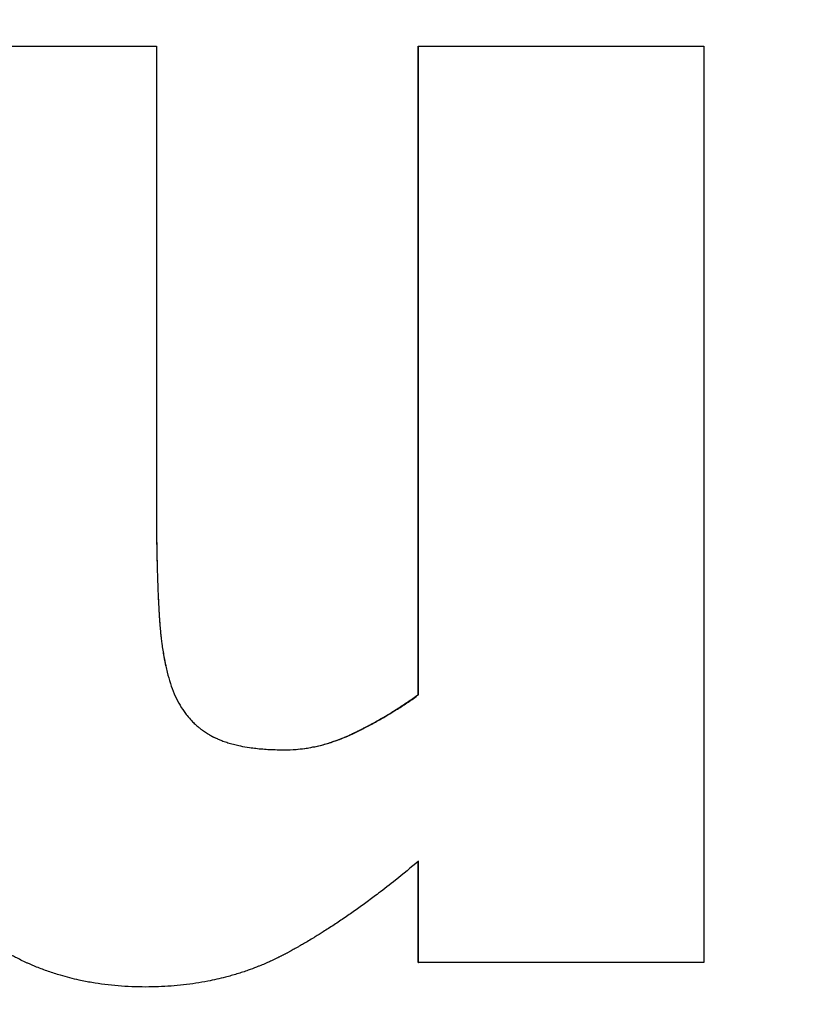
# Model space of a CAD drawing. Units: inches. Extents: x 24 to 248, y 15 to 173.
# Drawn here: x 103 to 104, y 73 to 73 of the extents above; entities that cross this region are included whole.
import ezdxf

# ---------------------------------------------------------------- set-up
doc = ezdxf.new("R2010")
doc.units = ezdxf.units.IN
doc.header["$LTSCALE"] = 16
doc.header["$MEASUREMENT"] = 0
for name, color, linetype, lineweight in [('Dimensions(ANSI)', 7, 'Continuous', 18), ('Visible Edges(ANSI)', 7, 'Continuous', 25), ('Visible Tangent Edges(ANSI)', 7, 'Continuous', 25)]:
    doc.layers.add(name, color=color, linetype=linetype, lineweight=lineweight)
doc.styles.add('MESTEK', font='arial.ttf')
doc.dimstyles.new('MESTEK FRACTIONS', dxfattribs={"dimscale": 16, "dimtxt": 0.08, "dimasz": 0.098425, "dimexe": 0.063, "dimexo": 0.0625, "dimgap": 0.031496, "dimtad": 0, "dimtih": 1, "dimtoh": 1, "dimdec": 5, "dimrnd": 1e-08, "dimzin": 1, "dimdsep": 46, "dimlunit": 5, "dimtxsty": 'MESTEK', "dimcen": 0.09, "dimdle": 0.393701, "dimclrd": 7, "dimclre": 7, "dimclrt": 7, "dimadec": 0, "dimazin": 0, "dimtfac": 1, "dimtofl": 0, "dimtmove": 0, "dimatfit": 3, "dimfxl": 0, "dimfrac": 2, "dimtolj": 1, "dimtzin": 0, "dimlwd": 15, "dimlwe": 15, "dimarcsym": 0})

# ---------------------------------------------------------------- blocks, each defined once
blk = doc.blocks.new('*D31')
at = {"layer": 'Defpoints', "color": 0, "linetype": 'Continuous'}
for p in [(106.831729, 74.064986), (108.576884, 71.946264)]:
    blk.add_point(p, dxfattribs=at)
at = {"layer": 'Dimensions(ANSI)', "color": 7, "linetype": 'Continuous', "lineweight": 15}
for p, q in [((98.329917, 82.092944), (100.219236, 82.092944)), ((100.219236, 82.092944), (105.830504, 75.280532)), ((107.704307, 71.565625), (107.704307, 74.445625)), ((106.264307, 73.005625), (109.144307, 73.005625))]:
    blk.add_line(p, q, dxfattribs=at)
at = {"layer": 'Dimensions(ANSI)', "color": 7, "linetype": 'Continuous'}
blk.add_solid([(106.033095, 75.447403), (105.627913, 75.113661), (106.831729, 74.064986)], dxfattribs=at)
at = {"layer": 'Dimensions(ANSI)', "color": 7, "linetype": 'Continuous', "lineweight": 18, "insert": (90.968463, 82.092944), "char_height": 1.27999997, "attachment_point": 5, "style": 'MESTEK'}
blk.add_mtext('\\A1; 2" NG & 1 ½" LP\\PNPT GAS TRAIN', dxfattribs=at)

msp = doc.modelspace()

# ---------------------------------------------------------------- linework, layer by layer
at = {"layer": 'Visible Edges(ANSI)', "color": 7}
for p, q in [((103.4610972, 73.2159413), (103.4610954, 73.2159413)), ((103.4610972, 73.2159413), (103.4610972, 73.1707225)), ((103.486954, 73.2159413), (103.4870039, 73.2159413)), ((103.486954, 73.151857), (103.486954, 73.2159413)), ((103.486954, 73.151857), (103.4870039, 73.151857)), ((103.486954, 73.1254065), (103.486954, 73.1353806)), ((103.486954, 73.1254065), (103.4870039, 73.1254065))]:
    msp.add_line(p, q, dxfattribs=at)
for points, knots in [([(103.43266, 73.2159413), (103.4342379, 73.2159413), (103.4358163, 73.2159413), (103.4373951, 73.2159413), (103.4377898, 73.2159413), (103.4381845, 73.2159413), (103.4385792, 73.2159413), (103.4393687, 73.2159413), (103.4401583, 73.2159413), (103.4409479, 73.2159413), (103.4413427, 73.2159413), (103.4417376, 73.2159413), (103.4421324, 73.2159413), (103.4429222, 73.2159413), (103.443712, 73.2159413), (103.4445018, 73.2159413), (103.4448967, 73.2159413), (103.4452917, 73.2159413), (103.4456866, 73.2159413), (103.4464766, 73.2159413), (103.4472665, 73.2159413), (103.4480566, 73.2159413), (103.4484516, 73.2159413), (103.4488466, 73.2159413), (103.4492417, 73.2159413), (103.4500318, 73.2159413), (103.4508219, 73.2159413), (103.4516121, 73.2159413), (103.4520071, 73.2159413), (103.4524022, 73.2159413), (103.4527973, 73.2159413), (103.4555631, 73.2159413), (103.4583292, 73.2159413), (103.4610954, 73.2159413)], [0, 0, 0, 0, 0.012020746, 0.012020746, 0.012020746, 0.015025932, 0.015025932, 0.015025932, 0.021036305, 0.021036305, 0.021036305, 0.024041491, 0.024041491, 0.024041491, 0.030051864, 0.030051864, 0.030051864, 0.033057051, 0.033057051, 0.033057051, 0.039067423, 0.039067423, 0.039067423, 0.04207261, 0.04207261, 0.04207261, 0.048082983, 0.048082983, 0.048082983, 0.051088169, 0.051088169, 0.051088169, 0.072124474, 0.072124474, 0.072124474, 0.072124474]), ([(103.4870039, 73.2159413), (103.4877878, 73.2159413), (103.4885717, 73.2159413), (103.4893554, 73.2159413), (103.4901392, 73.2159413), (103.4909228, 73.2159413), (103.4917064, 73.2159413), (103.4932735, 73.2159413), (103.4948401, 73.2159413), (103.4964063, 73.2159413), (103.4971894, 73.2159413), (103.4979723, 73.2159413), (103.4987551, 73.2159413), (103.4991465, 73.2159413), (103.4995379, 73.2159413), (103.4999292, 73.2159413), (103.5007119, 73.2159413), (103.5014945, 73.2159413), (103.5022768, 73.2159413), (103.502668, 73.2159413), (103.5030592, 73.2159413), (103.5034503, 73.2159413), (103.5042325, 73.2159413), (103.5050146, 73.2159413), (103.5057966, 73.2159413), (103.5089243, 73.2159413), (103.5120494, 73.2159413), (103.5151714, 73.2159413)], [0, 0, 0, 0, 0.005969206, 0.005969206, 0.005969206, 0.011938412, 0.011938412, 0.011938412, 0.023876824, 0.023876824, 0.023876824, 0.02984603, 0.02984603, 0.02984603, 0.032830632, 0.032830632, 0.032830632, 0.038799838, 0.038799838, 0.038799838, 0.041784441, 0.041784441, 0.041784441, 0.047753647, 0.047753647, 0.047753647, 0.071630471, 0.071630471, 0.071630471, 0.071630471]), ([(103.4610954, 73.1707225), (103.4610954, 73.1699878), (103.4610981, 73.1692715), (103.4611035, 73.1685737), (103.4611089, 73.1678759), (103.461117, 73.1671965), (103.4611279, 73.1665356), (103.4611333, 73.1662051), (103.4611394, 73.1658793), (103.4611461, 73.1655581), (103.4611563, 73.1650762), (103.461168, 73.1646048), (103.4611812, 73.1641437), (103.4611856, 73.16399), (103.4611901, 73.1638375), (103.4611949, 73.1636861), (103.4612043, 73.1633834), (103.4612145, 73.1630852), (103.4612253, 73.1627917), (103.4612307, 73.1626449), (103.4612363, 73.1624993), (103.4612421, 73.1623548), (103.4612507, 73.1621381), (103.4612597, 73.161924), (103.4612691, 73.1617125), (103.4612722, 73.161642), (103.4612754, 73.1615718), (103.4612786, 73.1615019), (103.461285, 73.1613621), (103.4612916, 73.1612234), (103.4612984, 73.1610858), (103.4613018, 73.1610171), (103.4613052, 73.1609486), (103.4613087, 73.1608804), (103.4613139, 73.1607781), (103.4613192, 73.1606765), (103.4613246, 73.1605755), (103.4613264, 73.1605418), (103.4613282, 73.1605082), (103.46133, 73.1604747), (103.4613336, 73.1604077), (103.4613373, 73.1603409), (103.461341, 73.1602745), (103.4613429, 73.1602412), (103.4613448, 73.1602081), (103.4613466, 73.160175), (103.4613504, 73.1601088), (103.4613542, 73.1600429), (103.4613581, 73.1599773), (103.46136, 73.1599445), (103.4613619, 73.1599118), (103.4613639, 73.1598791), (103.4613668, 73.1598302), (103.4613697, 73.1597813), (103.4613727, 73.1597327), (103.4613756, 73.159684), (103.4613786, 73.1596355), (103.4613817, 73.1595872), (103.4613827, 73.1595711), (103.4613837, 73.159555), (103.4613847, 73.1595389), (103.4613867, 73.1595068), (103.4613887, 73.1594747), (103.4613908, 73.1594427), (103.4613918, 73.1594267), (103.4613928, 73.1594107), (103.4613939, 73.1593947), (103.461396, 73.1593628), (103.4613981, 73.1593309), (103.4614003, 73.159299), (103.4614013, 73.1592831), (103.4614024, 73.1592672), (103.4614035, 73.1592513), (103.4614057, 73.1592196), (103.4614079, 73.1591878), (103.4614102, 73.1591562), (103.4614113, 73.1591404), (103.4614124, 73.1591246), (103.4614136, 73.1591088), (103.4614159, 73.1590772), (103.4614182, 73.1590457), (103.4614205, 73.1590142), (103.4614217, 73.1589985), (103.4614229, 73.1589828), (103.4614241, 73.1589671), (103.4614276, 73.15892), (103.4614313, 73.158873), (103.461435, 73.1588262), (103.4614375, 73.158795), (103.46144, 73.1587638), (103.4614425, 73.1587327), (103.4614476, 73.1586705), (103.4614528, 73.1586086), (103.4614581, 73.1585469), (103.4614608, 73.1585161), (103.4614635, 73.1584853), (103.4614662, 73.1584545), (103.4614744, 73.1583624), (103.4614829, 73.1582708), (103.4614916, 73.1581797), (103.4614975, 73.158119), (103.4615034, 73.1580585), (103.4615095, 73.1579983), (103.4615217, 73.1578779), (103.4615344, 73.1577584), (103.4615476, 73.15764), (103.4615542, 73.1575807), (103.4615609, 73.1575218), (103.4615677, 73.157463), (103.4615883, 73.1572868), (103.46161, 73.1571128), (103.4616328, 73.156941), (103.4616481, 73.1568265), (103.4616638, 73.156713), (103.46168, 73.1566004), (103.4617125, 73.1563753), (103.461747, 73.1561542), (103.4617836, 73.1559369), (103.4618018, 73.1558283), (103.4618206, 73.1557207), (103.4618399, 73.155614), (103.4618977, 73.1552941), (103.4619602, 73.1549831), (103.4620272, 73.1546809), (103.4620718, 73.1544794), (103.4621185, 73.1542819), (103.4621672, 73.1540883), (103.4622647, 73.1537011), (103.4623702, 73.1533297), (103.4624839, 73.152974), (103.4625976, 73.1526183), (103.4627194, 73.1522784), (103.4628493, 73.1519543)], [0, 0, 0, 0, 0.1666667, 0.1666667, 0.1666667, 0.3333333, 0.3333333, 0.3333333, 0.4166667, 0.4166667, 0.4166667, 0.5416667, 0.5416667, 0.5416667, 0.5833333, 0.5833333, 0.5833333, 0.6666667, 0.6666667, 0.6666667, 0.7083333, 0.7083333, 0.7083333, 0.7708333, 0.7708333, 0.7708333, 0.7916667, 0.7916667, 0.7916667, 0.8333333, 0.8333333, 0.8333333, 0.8541667, 0.8541667, 0.8541667, 0.8854167, 0.8854167, 0.8854167, 0.8958333, 0.8958333, 0.8958333, 0.9166667, 0.9166667, 0.9166667, 0.9270833, 0.9270833, 0.9270833, 0.9479167, 0.9479167, 0.9479167, 0.9583333, 0.9583333, 0.9583333, 0.9739583, 0.9739583, 0.9739583, 0.9895833, 0.9895833, 0.9895833, 0.9947917, 0.9947917, 0.9947917, 1.0052083, 1.0052083, 1.0052083, 1.0104167, 1.0104167, 1.0104167, 1.0208333, 1.0208333, 1.0208333, 1.0260417, 1.0260417, 1.0260417, 1.0364583, 1.0364583, 1.0364583, 1.0416667, 1.0416667, 1.0416667, 1.0520833, 1.0520833, 1.0520833, 1.0572917, 1.0572917, 1.0572917, 1.0729167, 1.0729167, 1.0729167, 1.0833333, 1.0833333, 1.0833333, 1.1041667, 1.1041667, 1.1041667, 1.1145833, 1.1145833, 1.1145833, 1.1458333, 1.1458333, 1.1458333, 1.1666667, 1.1666667, 1.1666667, 1.2083333, 1.2083333, 1.2083333, 1.2291667, 1.2291667, 1.2291667, 1.2916667, 1.2916667, 1.2916667, 1.3333333, 1.3333333, 1.3333333, 1.4166667, 1.4166667, 1.4166667, 1.4583333, 1.4583333, 1.4583333, 1.5833333, 1.5833333, 1.5833333, 1.6666667, 1.6666667, 1.6666667, 1.8333333, 1.8333333, 1.8333333, 2, 2, 2, 2]), ([(103.4610972, 73.1707225), (103.4610972, 73.1699878), (103.4610999, 73.1692715), (103.4611053, 73.1685737), (103.4611107, 73.1678759), (103.4611188, 73.1671965), (103.4611296, 73.1665356), (103.4611431, 73.1657095), (103.4611609, 73.1649122), (103.4611828, 73.1641437), (103.4611872, 73.16399), (103.4611918, 73.1638375), (103.4611965, 73.1636861), (103.461206, 73.1633834), (103.4612161, 73.1630852), (103.4612269, 73.1627917), (103.4612323, 73.1626449), (103.4612379, 73.1624993), (103.4612436, 73.1623548), (103.4612522, 73.1621381), (103.4612612, 73.161924), (103.4612706, 73.1617125), (103.4612799, 73.161501), (103.4612897, 73.1612921), (103.4612998, 73.1610858), (103.4613083, 73.1609139), (103.461317, 73.1607438), (103.4613259, 73.1605755), (103.4613277, 73.1605418), (103.4613295, 73.1605082), (103.4613313, 73.1604747), (103.4613404, 73.1603071), (103.4613498, 73.1601413), (103.4613594, 73.1599773), (103.4613613, 73.1599445), (103.4613632, 73.1599118), (103.4613652, 73.1598791), (103.461371, 73.1597812), (103.4613769, 73.1596839), (103.4613829, 73.1595872), (103.4613859, 73.1595389), (103.4613889, 73.1594907), (103.461392, 73.1594427), (103.4613951, 73.1593947), (103.4613983, 73.1593468), (103.4614015, 73.159299), (103.4614047, 73.1592513), (103.461408, 73.1592037), (103.4614114, 73.1591562), (103.4614148, 73.1591087), (103.4614182, 73.1590614), (103.4614217, 73.1590142), (103.4614264, 73.1589513), (103.4614312, 73.1588886), (103.4614362, 73.1588262), (103.4614386, 73.158795), (103.4614411, 73.1587638), (103.4614437, 73.1587327), (103.4614487, 73.1586705), (103.4614539, 73.1586086), (103.4614592, 73.1585469), (103.4614619, 73.1585161), (103.4614646, 73.1584853), (103.4614673, 73.1584545), (103.4614755, 73.1583624), (103.4614839, 73.1582708), (103.4614927, 73.1581797), (103.4614985, 73.158119), (103.4615044, 73.1580585), (103.4615105, 73.1579983), (103.4615227, 73.1578779), (103.4615353, 73.1577584), (103.4615485, 73.15764), (103.4615551, 73.1575807), (103.4615618, 73.1575218), (103.4615686, 73.157463), (103.4615891, 73.1572868), (103.4616108, 73.1571128), (103.4616336, 73.156941), (103.4616488, 73.1568265), (103.4616645, 73.156713), (103.4616807, 73.1566004), (103.4617131, 73.1563753), (103.4617476, 73.1561542), (103.461784, 73.1559369), (103.4618023, 73.1558283), (103.461821, 73.1557207), (103.4618402, 73.155614), (103.4618945, 73.1553131), (103.4619529, 73.15502), (103.4620153, 73.1547347)], [0, 0, 0, 0, 0.1666667, 0.1666667, 0.1666667, 0.3333333, 0.3333333, 0.3333333, 0.5416667, 0.5416667, 0.5416667, 0.5833333, 0.5833333, 0.5833333, 0.6666667, 0.6666667, 0.6666667, 0.7083333, 0.7083333, 0.7083333, 0.7708333, 0.7708333, 0.7708333, 0.8333333, 0.8333333, 0.8333333, 0.8854167, 0.8854167, 0.8854167, 0.8958333, 0.8958333, 0.8958333, 0.9479167, 0.9479167, 0.9479167, 0.9583333, 0.9583333, 0.9583333, 0.9895833, 0.9895833, 0.9895833, 1.0052083, 1.0052083, 1.0052083, 1.0208333, 1.0208333, 1.0208333, 1.0364583, 1.0364583, 1.0364583, 1.0520833, 1.0520833, 1.0520833, 1.0729167, 1.0729167, 1.0729167, 1.0833333, 1.0833333, 1.0833333, 1.1041667, 1.1041667, 1.1041667, 1.1145833, 1.1145833, 1.1145833, 1.1458333, 1.1458333, 1.1458333, 1.1666667, 1.1666667, 1.1666667, 1.2083333, 1.2083333, 1.2083333, 1.2291667, 1.2291667, 1.2291667, 1.2916667, 1.2916667, 1.2916667, 1.3333333, 1.3333333, 1.3333333, 1.4166667, 1.4166667, 1.4166667, 1.4583333, 1.4583333, 1.4583333, 1.5759166, 1.5759166, 1.5759166, 1.5759166]), ([(103.4628493, 73.1519543), (103.46299, 73.1516301), (103.4631425, 73.1513208), (103.4633067, 73.1510264), (103.4634709, 73.150732), (103.4636469, 73.1504524), (103.4638345, 73.1501877), (103.4639283, 73.1500553), (103.4640251, 73.1499267), (103.4641248, 73.1498017), (103.4642743, 73.1496143), (103.4644305, 73.1494353), (103.4645932, 73.1492646), (103.4646475, 73.1492077), (103.4647024, 73.1491517), (103.4647581, 73.1490967), (103.4648696, 73.1489866), (103.4649839, 73.1488803), (103.4651012, 73.1487776), (103.4651598, 73.1487263), (103.4652192, 73.1486759), (103.4652793, 73.1486264), (103.4653695, 73.1485522), (103.4654613, 73.1484801), (103.4655548, 73.1484101), (103.4655859, 73.1483868), (103.4656173, 73.1483637), (103.4656488, 73.1483408), (103.4657118, 73.148295), (103.4657756, 73.1482502), (103.4658401, 73.1482063), (103.4658724, 73.1481844), (103.4659048, 73.1481626), (103.4659374, 73.1481412), (103.4660027, 73.1480982), (103.4660686, 73.1480562), (103.4661353, 73.1480151), (103.4661687, 73.1479945), (103.4662022, 73.1479742), (103.4662359, 73.1479541), (103.4662865, 73.1479239), (103.4663375, 73.1478943), (103.4663889, 73.1478652), (103.466406, 73.1478555), (103.4664232, 73.1478459), (103.4664404, 73.1478363), (103.4664663, 73.147822), (103.4664922, 73.1478077), (103.4665183, 73.1477936), (103.4665443, 73.1477795), (103.4665705, 73.1477655), (103.4665967, 73.1477517), (103.4666055, 73.147747), (103.4666142, 73.1477424), (103.466623, 73.1477379), (103.4666406, 73.1477287), (103.4666581, 73.1477196), (103.4666758, 73.1477105), (103.4666846, 73.147706), (103.4666935, 73.1477014), (103.4667024, 73.1476969), (103.4667201, 73.1476879), (103.4667379, 73.1476789), (103.4667558, 73.14767), (103.4667647, 73.1476655), (103.4667737, 73.1476611), (103.4667827, 73.1476567), (103.4668096, 73.1476433), (103.4668367, 73.1476301), (103.466864, 73.147617), (103.4668822, 73.1476083), (103.4669005, 73.1475996), (103.4669188, 73.147591), (103.4669738, 73.147565), (103.4670295, 73.1475395), (103.4670858, 73.1475145), (103.4671233, 73.1474977), (103.4671612, 73.1474812), (103.4671993, 73.1474649), (103.4673138, 73.1474159), (103.4674309, 73.1473686), (103.4675506, 73.147323), (103.4676305, 73.1472926), (103.4677115, 73.147263), (103.4677937, 73.1472341), (103.4679581, 73.1471764), (103.4681273, 73.1471217), (103.4683012, 73.14707), (103.4683881, 73.1470442), (103.4684762, 73.1470191), (103.4685655, 73.1469948), (103.4687442, 73.1469462), (103.4689275, 73.1469006), (103.4691156, 73.1468581), (103.4692097, 73.1468368), (103.4693049, 73.1468163), (103.4694013, 73.1467965), (103.4696905, 73.1467373), (103.4699904, 73.1466848), (103.470301, 73.1466393), (103.470508, 73.1466089), (103.4707198, 73.1465815), (103.4709363, 73.1465572), (103.4713693, 73.1465086), (103.4718212, 73.1464721), (103.4722921, 73.1464478), (103.4727629, 73.1464235), (103.4732527, 73.1464113), (103.4737614, 73.1464113)], [0, 0, 0, 0, 0.1666667, 0.1666667, 0.1666667, 0.3333333, 0.3333333, 0.3333333, 0.4166667, 0.4166667, 0.4166667, 0.5416667, 0.5416667, 0.5416667, 0.5833333, 0.5833333, 0.5833333, 0.6666667, 0.6666667, 0.6666667, 0.7083333, 0.7083333, 0.7083333, 0.7708333, 0.7708333, 0.7708333, 0.7916667, 0.7916667, 0.7916667, 0.8333333, 0.8333333, 0.8333333, 0.8541667, 0.8541667, 0.8541667, 0.8958333, 0.8958333, 0.8958333, 0.9166667, 0.9166667, 0.9166667, 0.9479167, 0.9479167, 0.9479167, 0.9583333, 0.9583333, 0.9583333, 0.9739583, 0.9739583, 0.9739583, 0.9895833, 0.9895833, 0.9895833, 0.9947917, 0.9947917, 0.9947917, 1.0052083, 1.0052083, 1.0052083, 1.0104167, 1.0104167, 1.0104167, 1.0208333, 1.0208333, 1.0208333, 1.0260417, 1.0260417, 1.0260417, 1.0416667, 1.0416667, 1.0416667, 1.0520833, 1.0520833, 1.0520833, 1.0833333, 1.0833333, 1.0833333, 1.1041667, 1.1041667, 1.1041667, 1.1666667, 1.1666667, 1.1666667, 1.2083333, 1.2083333, 1.2083333, 1.2916667, 1.2916667, 1.2916667, 1.3333333, 1.3333333, 1.3333333, 1.4166667, 1.4166667, 1.4166667, 1.4583333, 1.4583333, 1.4583333, 1.5833333, 1.5833333, 1.5833333, 1.6666667, 1.6666667, 1.6666667, 1.8333333, 1.8333333, 1.8333333, 2, 2, 2, 2]), ([(103.4737614, 73.1464113), (103.4741402, 73.1464113), (103.4745186, 73.1464262), (103.4748965, 73.1464559), (103.4751799, 73.1464782), (103.4754631, 73.1465088), (103.475746, 73.1465478), (103.4758403, 73.1465608), (103.4759346, 73.1465748), (103.4760288, 73.1465896), (103.4762173, 73.1466193), (103.4764057, 73.1466528), (103.4765939, 73.1466899), (103.4766881, 73.1467085), (103.4767822, 73.146728), (103.4768762, 73.1467484), (103.4770644, 73.1467893), (103.4772524, 73.1468338), (103.4774403, 73.1468821), (103.4775343, 73.1469063), (103.4776282, 73.1469313), (103.4777221, 73.1469573), (103.4779099, 73.1470093), (103.4780976, 73.147065), (103.4782851, 73.1471245), (103.4783789, 73.1471542), (103.4784727, 73.1471848), (103.4785664, 73.1472164), (103.478707, 73.1472637), (103.4788475, 73.1473132), (103.478988, 73.1473647), (103.4790348, 73.1473819), (103.4790816, 73.1473993), (103.4791284, 73.147417), (103.479222, 73.1474522), (103.4793156, 73.1474885), (103.4794091, 73.1475256), (103.4794559, 73.1475442), (103.4795027, 73.147563), (103.4795494, 73.147582), (103.4796196, 73.1476106), (103.4796897, 73.1476396), (103.4797598, 73.1476692), (103.4797832, 73.1476791), (103.4798065, 73.147689), (103.4798299, 73.147699), (103.4798766, 73.147719), (103.4799233, 73.1477392), (103.4799701, 73.1477596), (103.4799934, 73.1477698), (103.4800168, 73.1477801), (103.4800401, 73.1477904), (103.4800752, 73.1478059), (103.4801102, 73.1478215), (103.4801452, 73.1478373), (103.4801802, 73.147853), (103.4802152, 73.1478689), (103.4802503, 73.1478849), (103.4802619, 73.1478903), (103.4802736, 73.1478956), (103.4802853, 73.147901), (103.4803086, 73.1479117), (103.480332, 73.1479225), (103.4803553, 73.1479334), (103.480367, 73.1479388), (103.4803786, 73.1479443), (103.4803903, 73.1479497), (103.4804136, 73.1479606), (103.480437, 73.1479716), (103.4804603, 73.1479826), (103.480472, 73.1479881), (103.4804836, 73.1479937), (103.4804953, 73.1479992), (103.4805186, 73.1480103), (103.480542, 73.1480214), (103.4805653, 73.1480326), (103.4805769, 73.1480382), (103.4805886, 73.1480438), (103.4806003, 73.1480494), (103.4806236, 73.1480606), (103.4806469, 73.1480718), (103.4806702, 73.148083), (103.4806818, 73.1480886), (103.4806935, 73.1480942), (103.4807051, 73.1480999), (103.4807284, 73.1481111), (103.4807517, 73.1481224), (103.4807749, 73.1481337), (103.4807866, 73.1481394), (103.4807982, 73.148145), (103.4808098, 73.1481507), (103.4808331, 73.148162), (103.4808563, 73.1481734), (103.4808796, 73.1481847), (103.4808912, 73.1481904), (103.4809028, 73.1481961), (103.4809144, 73.1482018), (103.4809493, 73.1482189), (103.4809841, 73.148236), (103.4810189, 73.1482532), (103.4810421, 73.1482647), (103.4810653, 73.1482762), (103.4810885, 73.1482877), (103.4811349, 73.1483107), (103.4811812, 73.1483338), (103.4812275, 73.148357), (103.4812507, 73.1483686), (103.4812738, 73.1483802), (103.4812969, 73.1483919), (103.4813663, 73.1484268), (103.4814357, 73.148462), (103.4815049, 73.1484973), (103.4815511, 73.1485209), (103.4815972, 73.1485445), (103.4816433, 73.1485683), (103.4817355, 73.1486158), (103.4818275, 73.1486636), (103.4819194, 73.1487119), (103.4819653, 73.148736), (103.4820113, 73.1487602), (103.4820571, 73.1487845), (103.4821948, 73.1488574), (103.4823321, 73.1489311), (103.4824691, 73.1490056), (103.4825604, 73.1490553), (103.4826516, 73.1491054), (103.4827426, 73.1491558), (103.4829247, 73.1492566), (103.4831062, 73.149359), (103.4832872, 73.1494627), (103.4833777, 73.1495146), (103.483468, 73.1495669), (103.4835582, 73.1496195), (103.4838288, 73.1497773), (103.4840981, 73.1499385), (103.4843661, 73.1501029), (103.4845448, 73.1502125), (103.4847229, 73.1503236), (103.4849005, 73.1504362), (103.4852556, 73.1506613), (103.4856084, 73.1508922), (103.485959, 73.1511291), (103.4863095, 73.1513659), (103.4866578, 73.1516085), (103.4870039, 73.151857)], [0, 0, 0, 0, 0.1666667, 0.1666667, 0.1666667, 0.2916667, 0.2916667, 0.2916667, 0.3333333, 0.3333333, 0.3333333, 0.4166667, 0.4166667, 0.4166667, 0.4583333, 0.4583333, 0.4583333, 0.5416667, 0.5416667, 0.5416667, 0.5833333, 0.5833333, 0.5833333, 0.6666667, 0.6666667, 0.6666667, 0.7083333, 0.7083333, 0.7083333, 0.7708333, 0.7708333, 0.7708333, 0.7916667, 0.7916667, 0.7916667, 0.8333333, 0.8333333, 0.8333333, 0.8541667, 0.8541667, 0.8541667, 0.8854167, 0.8854167, 0.8854167, 0.8958333, 0.8958333, 0.8958333, 0.9166667, 0.9166667, 0.9166667, 0.9270833, 0.9270833, 0.9270833, 0.9427083, 0.9427083, 0.9427083, 0.9583333, 0.9583333, 0.9583333, 0.9635417, 0.9635417, 0.9635417, 0.9739583, 0.9739583, 0.9739583, 0.9791667, 0.9791667, 0.9791667, 0.9895833, 0.9895833, 0.9895833, 0.9947917, 0.9947917, 0.9947917, 1.0052083, 1.0052083, 1.0052083, 1.0104167, 1.0104167, 1.0104167, 1.0208333, 1.0208333, 1.0208333, 1.0260417, 1.0260417, 1.0260417, 1.0364583, 1.0364583, 1.0364583, 1.0416667, 1.0416667, 1.0416667, 1.0520833, 1.0520833, 1.0520833, 1.0572917, 1.0572917, 1.0572917, 1.0729167, 1.0729167, 1.0729167, 1.0833333, 1.0833333, 1.0833333, 1.1041667, 1.1041667, 1.1041667, 1.1145833, 1.1145833, 1.1145833, 1.1458333, 1.1458333, 1.1458333, 1.1666667, 1.1666667, 1.1666667, 1.2083333, 1.2083333, 1.2083333, 1.2291667, 1.2291667, 1.2291667, 1.2916667, 1.2916667, 1.2916667, 1.3333333, 1.3333333, 1.3333333, 1.4166667, 1.4166667, 1.4166667, 1.4583333, 1.4583333, 1.4583333, 1.5833333, 1.5833333, 1.5833333, 1.6666667, 1.6666667, 1.6666667, 1.8333333, 1.8333333, 1.8333333, 2, 2, 2, 2]), ([(103.4737614, 73.1464114), (103.4741316, 73.146412), (103.4745014, 73.1464268), (103.4748708, 73.1464559), (103.4751537, 73.1464782), (103.4754363, 73.1465088), (103.4757186, 73.1465478), (103.4760009, 73.1465868), (103.476283, 73.1466342), (103.4765649, 73.1466899), (103.4766588, 73.1467085), (103.4767527, 73.146728), (103.4768466, 73.1467484), (103.4770344, 73.1467893), (103.477222, 73.1468338), (103.4774095, 73.1468821), (103.4775033, 73.1469063), (103.477597, 73.1469313), (103.4776908, 73.1469573), (103.4778782, 73.1470093), (103.4780655, 73.147065), (103.4782527, 73.1471245), (103.4783463, 73.1471542), (103.4784398, 73.1471848), (103.4785334, 73.1472164), (103.4786737, 73.1472637), (103.4788139, 73.1473132), (103.4789541, 73.1473647), (103.4790942, 73.1474163), (103.4792344, 73.1474699), (103.4793744, 73.1475256), (103.4794911, 73.147572), (103.4796078, 73.1476199), (103.4797244, 73.1476692), (103.4797477, 73.1476791), (103.479771, 73.147689), (103.4797943, 73.147699), (103.4798993, 73.1477439), (103.4800042, 73.14779), (103.480109, 73.1478373), (103.480144, 73.147853), (103.4801789, 73.1478689), (103.4802139, 73.1478849), (103.4802838, 73.147917), (103.4803536, 73.1479495), (103.4804235, 73.1479826), (103.4804584, 73.1479992), (103.4804933, 73.1480159), (103.4805283, 73.1480326), (103.4805632, 73.1480494), (103.4805981, 73.1480662), (103.4806329, 73.148083), (103.4806678, 73.1480999), (103.4807027, 73.1481168), (103.4807375, 73.1481337), (103.4807723, 73.1481507), (103.4808071, 73.1481677), (103.4808419, 73.1481847), (103.4808535, 73.1481904), (103.4808651, 73.1481961), (103.4808767, 73.1482018), (103.4809115, 73.1482189), (103.4809462, 73.148236), (103.480981, 73.1482532), (103.4810041, 73.1482647), (103.4810273, 73.1482762), (103.4810504, 73.1482877), (103.4810967, 73.1483107), (103.4811429, 73.1483338), (103.4811892, 73.148357), (103.4812123, 73.1483686), (103.4812354, 73.1483802), (103.4812584, 73.1483919), (103.4813277, 73.1484268), (103.4813969, 73.148462), (103.481466, 73.1484973), (103.4815121, 73.1485209), (103.4815581, 73.1485445), (103.4816041, 73.1485683), (103.4816961, 73.1486158), (103.4817879, 73.1486636), (103.4818797, 73.1487119), (103.4819255, 73.148736), (103.4819713, 73.1487602), (103.4820171, 73.1487845), (103.4821545, 73.1488574), (103.4822915, 73.1489311), (103.4824282, 73.1490056), (103.4825194, 73.1490553), (103.4826104, 73.1491054), (103.4827013, 73.1491558), (103.482883, 73.1492566), (103.4830642, 73.149359), (103.4832447, 73.1494627), (103.483335, 73.1495146), (103.4834252, 73.1495669), (103.4835152, 73.1496195), (103.4837853, 73.1497773), (103.484054, 73.1499385), (103.4843215, 73.1501029), (103.4844998, 73.1502125), (103.4846776, 73.1503236), (103.4848548, 73.1504362), (103.4852092, 73.1506613), (103.4855613, 73.1508922), (103.4859112, 73.1511291), (103.486261, 73.1513659), (103.4866086, 73.1516085), (103.486954, 73.151857)], [0.0034453, 0.0034453, 0.0034453, 0.0034453, 0.1666667, 0.1666667, 0.1666667, 0.2916667, 0.2916667, 0.2916667, 0.4166667, 0.4166667, 0.4166667, 0.4583333, 0.4583333, 0.4583333, 0.5416667, 0.5416667, 0.5416667, 0.5833333, 0.5833333, 0.5833333, 0.6666667, 0.6666667, 0.6666667, 0.7083333, 0.7083333, 0.7083333, 0.7708333, 0.7708333, 0.7708333, 0.8333333, 0.8333333, 0.8333333, 0.8854167, 0.8854167, 0.8854167, 0.8958333, 0.8958333, 0.8958333, 0.9427083, 0.9427083, 0.9427083, 0.9583333, 0.9583333, 0.9583333, 0.9895833, 0.9895833, 0.9895833, 1.0052083, 1.0052083, 1.0052083, 1.0208333, 1.0208333, 1.0208333, 1.0364583, 1.0364583, 1.0364583, 1.0520833, 1.0520833, 1.0520833, 1.0572917, 1.0572917, 1.0572917, 1.0729167, 1.0729167, 1.0729167, 1.0833333, 1.0833333, 1.0833333, 1.1041667, 1.1041667, 1.1041667, 1.1145833, 1.1145833, 1.1145833, 1.1458333, 1.1458333, 1.1458333, 1.1666667, 1.1666667, 1.1666667, 1.2083333, 1.2083333, 1.2083333, 1.2291667, 1.2291667, 1.2291667, 1.2916667, 1.2916667, 1.2916667, 1.3333333, 1.3333333, 1.3333333, 1.4166667, 1.4166667, 1.4166667, 1.4583333, 1.4583333, 1.4583333, 1.5833333, 1.5833333, 1.5833333, 1.6666667, 1.6666667, 1.6666667, 1.8333333, 1.8333333, 1.8333333, 2, 2, 2, 2]), ([(103.4600236, 73.1229754), (103.4591033, 73.1229754), (103.4582011, 73.1230118), (103.457317, 73.1230848), (103.4564329, 73.1231577), (103.4555668, 73.1232671), (103.4547188, 73.123413), (103.4542948, 73.1234859), (103.4538753, 73.1235679), (103.4534604, 73.1236591), (103.4528379, 73.1237959), (103.4522257, 73.1239531), (103.4516236, 73.1241309), (103.4514229, 73.1241902), (103.4512233, 73.1242517), (103.4510248, 73.1243155), (103.450628, 73.1244431), (103.4502356, 73.1245799), (103.4498478, 73.1247258), (103.4496539, 73.1247987), (103.4494611, 73.1248739), (103.4492694, 73.1249514), (103.4489819, 73.1250676), (103.448697, 73.125189), (103.4484146, 73.1253155), (103.4483204, 73.1253577), (103.4482266, 73.1254004), (103.448133, 73.1254437), (103.4479459, 73.1255303), (103.4477599, 73.1256192), (103.447575, 73.1257104), (103.4474826, 73.1257559), (103.4473904, 73.1258021), (103.4472985, 73.1258488), (103.4471607, 73.1259189), (103.4470235, 73.1259903), (103.446887, 73.1260629), (103.4468415, 73.1260871), (103.446796, 73.1261115), (103.4467507, 73.126136), (103.4466599, 73.126185), (103.4465695, 73.1262346), (103.4464793, 73.1262847), (103.4464342, 73.1263098), (103.4463892, 73.126335), (103.4463442, 73.1263604), (103.4462543, 73.1264111), (103.4461647, 73.1264623), (103.4460754, 73.1265142), (103.4460307, 73.1265401), (103.4459861, 73.1265662), (103.4459416, 73.1265924), (103.4458748, 73.1266317), (103.4458082, 73.1266714), (103.4457417, 73.1267113), (103.4456753, 73.1267513), (103.445609, 73.1267915), (103.4455428, 73.1268321), (103.4455208, 73.1268457), (103.4454987, 73.1268592), (103.4454767, 73.1268728), (103.4454327, 73.1269001), (103.4453887, 73.1269274), (103.4453449, 73.1269549), (103.4453229, 73.1269686), (103.445301, 73.1269824), (103.4452792, 73.1269962), (103.4452354, 73.1270239), (103.4451918, 73.1270517), (103.4451483, 73.1270796), (103.4451265, 73.1270935), (103.4451048, 73.1271075), (103.4450831, 73.1271216), (103.445018, 73.1271637), (103.4449531, 73.1272061), (103.4448885, 73.1272488), (103.4448454, 73.1272773), (103.4448024, 73.1273059), (103.4447595, 73.1273347), (103.4446738, 73.1273923), (103.4445885, 73.1274504), (103.4445037, 73.1275091), (103.4444612, 73.1275384), (103.4444189, 73.1275679), (103.4443767, 73.1275975), (103.4442923, 73.1276568), (103.4442083, 73.1277166), (103.4441248, 73.127777), (103.444083, 73.1278072), (103.4440413, 73.1278375), (103.4439998, 73.127868), (103.4438751, 73.1279595), (103.4437514, 73.1280522), (103.4436288, 73.1281462), (103.443547, 73.1282089), (103.4434656, 73.1282722), (103.4433847, 73.128336), (103.4432229, 73.1284636), (103.4430628, 73.1285935), (103.4429044, 73.1287257), (103.4428253, 73.1287918), (103.4427465, 73.1288585), (103.4426682, 73.1289257), (103.4424334, 73.1291274), (103.4422024, 73.1293342), (103.4419754, 73.1295462), (103.4418241, 73.1296875), (103.4416745, 73.1298311), (103.4415266, 73.129977), (103.441231, 73.1302687), (103.4409423, 73.1305696), (103.4406606, 73.1308795), (103.4405198, 73.1310345), (103.4403807, 73.1311918), (103.4402433, 73.1313513), (103.4398313, 73.1318299), (103.439435, 73.1323291), (103.4390544, 73.1328487), (103.4388007, 73.1331952), (103.438554, 73.1335507), (103.4383143, 73.1339154), (103.4378348, 73.1346447), (103.4373834, 73.1354105), (103.4369599, 73.1362128), (103.4365364, 73.1370151), (103.4361408, 73.1378538), (103.4357732, 73.138729)], [0, 0, 0, 0, 0.1666667, 0.1666667, 0.1666667, 0.3333333, 0.3333333, 0.3333333, 0.4166667, 0.4166667, 0.4166667, 0.5416667, 0.5416667, 0.5416667, 0.5833333, 0.5833333, 0.5833333, 0.6666667, 0.6666667, 0.6666667, 0.7083333, 0.7083333, 0.7083333, 0.7708333, 0.7708333, 0.7708333, 0.7916667, 0.7916667, 0.7916667, 0.8333333, 0.8333333, 0.8333333, 0.8541667, 0.8541667, 0.8541667, 0.8854167, 0.8854167, 0.8854167, 0.8958333, 0.8958333, 0.8958333, 0.9166667, 0.9166667, 0.9166667, 0.9270833, 0.9270833, 0.9270833, 0.9479167, 0.9479167, 0.9479167, 0.9583333, 0.9583333, 0.9583333, 0.9739583, 0.9739583, 0.9739583, 0.9895833, 0.9895833, 0.9895833, 0.9947917, 0.9947917, 0.9947917, 1.0052083, 1.0052083, 1.0052083, 1.0104167, 1.0104167, 1.0104167, 1.0208333, 1.0208333, 1.0208333, 1.0260417, 1.0260417, 1.0260417, 1.0416667, 1.0416667, 1.0416667, 1.0520833, 1.0520833, 1.0520833, 1.0729167, 1.0729167, 1.0729167, 1.0833333, 1.0833333, 1.0833333, 1.1041667, 1.1041667, 1.1041667, 1.1145833, 1.1145833, 1.1145833, 1.1458333, 1.1458333, 1.1458333, 1.1666667, 1.1666667, 1.1666667, 1.2083333, 1.2083333, 1.2083333, 1.2291667, 1.2291667, 1.2291667, 1.2916667, 1.2916667, 1.2916667, 1.3333333, 1.3333333, 1.3333333, 1.4166667, 1.4166667, 1.4166667, 1.4583333, 1.4583333, 1.4583333, 1.5833333, 1.5833333, 1.5833333, 1.6666667, 1.6666667, 1.6666667, 1.8333333, 1.8333333, 1.8333333, 2, 2, 2, 2]), ([(103.4870039, 73.1354227), (103.4862361, 73.1347744), (103.4854751, 73.1341495), (103.4847207, 73.133548), (103.4841549, 73.1330969), (103.4835929, 73.132659), (103.4830346, 73.1322342), (103.4828485, 73.1320926), (103.4826629, 73.1319525), (103.4824776, 73.1318138), (103.4821071, 73.1315365), (103.4817383, 73.131265), (103.4813711, 73.1309994), (103.4811875, 73.1308666), (103.4810044, 73.1307352), (103.4808217, 73.1306054), (103.4804562, 73.1303456), (103.4800924, 73.1300917), (103.4797302, 73.1298436), (103.4795492, 73.1297196), (103.4793685, 73.129597), (103.4791883, 73.1294759), (103.4788279, 73.1292337), (103.4784691, 73.1289973), (103.478112, 73.1287668), (103.4779335, 73.1286516), (103.4777553, 73.1285378), (103.4775776, 73.1284254), (103.4773111, 73.128257), (103.4770454, 73.1280918), (103.4767808, 73.1279299), (103.4766926, 73.1278759), (103.4766044, 73.1278223), (103.4765164, 73.127769), (103.4763404, 73.1276626), (103.4761648, 73.1275576), (103.4759896, 73.127454), (103.475902, 73.1274022), (103.4758145, 73.1273508), (103.4757271, 73.1272998), (103.4755961, 73.1272232), (103.4754652, 73.1271475), (103.4753346, 73.1270726), (103.4752911, 73.1270476), (103.4752476, 73.1270227), (103.4752041, 73.1269979), (103.4751171, 73.1269483), (103.4750303, 73.1268991), (103.4749435, 73.1268503), (103.4749001, 73.1268259), (103.4748568, 73.1268015), (103.4748135, 73.1267773), (103.4747485, 73.1267409), (103.4746836, 73.1267048), (103.4746187, 73.1266688), (103.4745538, 73.1266329), (103.474489, 73.1265971), (103.4744243, 73.1265616), (103.4744027, 73.1265497), (103.4743811, 73.1265379), (103.4743595, 73.1265261), (103.4743164, 73.1265025), (103.4742733, 73.126479), (103.4742302, 73.1264556), (103.4742086, 73.1264439), (103.4741871, 73.1264322), (103.4741656, 73.1264205), (103.4741225, 73.1263972), (103.4740795, 73.126374), (103.4740365, 73.1263508), (103.474015, 73.1263393), (103.4739935, 73.1263277), (103.473972, 73.1263162), (103.473929, 73.1262931), (103.4738861, 73.1262702), (103.4738431, 73.1262473), (103.4738216, 73.1262359), (103.4738, 73.1262245), (103.4737785, 73.1262132), (103.4737354, 73.1261904), (103.4736923, 73.1261678), (103.4736491, 73.1261453), (103.4736276, 73.1261341), (103.473606, 73.1261229), (103.4735843, 73.1261117), (103.4735411, 73.1260894), (103.4734978, 73.1260671), (103.4734545, 73.126045), (103.4734328, 73.1260339), (103.4734111, 73.1260229), (103.4733894, 73.1260119), (103.473346, 73.1259899), (103.4733026, 73.125968), (103.4732591, 73.1259462), (103.4732373, 73.1259354), (103.4732156, 73.1259245), (103.4731938, 73.1259137), (103.4731285, 73.1258812), (103.473063, 73.125849), (103.4729974, 73.1258171), (103.4729537, 73.1257958), (103.4729099, 73.1257746), (103.4728661, 73.1257536), (103.4727784, 73.1257115), (103.4726905, 73.1256699), (103.4726024, 73.1256287), (103.4725584, 73.1256082), (103.4725143, 73.1255877), (103.4724701, 73.1255674), (103.4723376, 73.1255064), (103.4722047, 73.1254465), (103.4720712, 73.1253876), (103.4719822, 73.1253484), (103.471893, 73.1253097), (103.4718036, 73.1252714), (103.4716248, 73.1251949), (103.4714451, 73.1251203), (103.4712645, 73.1250475), (103.4711742, 73.1250112), (103.4710837, 73.1249753), (103.470993, 73.1249399), (103.4707208, 73.1248337), (103.4704466, 73.1247318), (103.4701705, 73.1246343), (103.4699864, 73.1245692), (103.4698015, 73.1245061), (103.4696156, 73.1244448), (103.4692439, 73.1243224), (103.4688688, 73.1242076), (103.4684901, 73.1241004), (103.4683008, 73.1240468), (103.4681106, 73.1239952), (103.4679195, 73.1239454), (103.4673462, 73.1237962), (103.4667651, 73.1236642), (103.4661761, 73.1235494), (103.4657834, 73.1234728), (103.4653872, 73.123404), (103.4649875, 73.1233427), (103.4641882, 73.1232203), (103.4633748, 73.1231284), (103.4625475, 73.1230672), (103.4617202, 73.123006), (103.4608789, 73.1229754), (103.4600236, 73.1229754)], [0, 0, 0, 0, 0.1666667, 0.1666667, 0.1666667, 0.2916667, 0.2916667, 0.2916667, 0.3333333, 0.3333333, 0.3333333, 0.4166667, 0.4166667, 0.4166667, 0.4583333, 0.4583333, 0.4583333, 0.5416667, 0.5416667, 0.5416667, 0.5833333, 0.5833333, 0.5833333, 0.6666667, 0.6666667, 0.6666667, 0.7083333, 0.7083333, 0.7083333, 0.7708333, 0.7708333, 0.7708333, 0.7916667, 0.7916667, 0.7916667, 0.8333333, 0.8333333, 0.8333333, 0.8541667, 0.8541667, 0.8541667, 0.8854167, 0.8854167, 0.8854167, 0.8958333, 0.8958333, 0.8958333, 0.9166667, 0.9166667, 0.9166667, 0.9270833, 0.9270833, 0.9270833, 0.9427083, 0.9427083, 0.9427083, 0.9583333, 0.9583333, 0.9583333, 0.9635417, 0.9635417, 0.9635417, 0.9739583, 0.9739583, 0.9739583, 0.9791667, 0.9791667, 0.9791667, 0.9895833, 0.9895833, 0.9895833, 0.9947917, 0.9947917, 0.9947917, 1.0052083, 1.0052083, 1.0052083, 1.0104167, 1.0104167, 1.0104167, 1.0208333, 1.0208333, 1.0208333, 1.0260417, 1.0260417, 1.0260417, 1.0364583, 1.0364583, 1.0364583, 1.0416667, 1.0416667, 1.0416667, 1.0520833, 1.0520833, 1.0520833, 1.0572917, 1.0572917, 1.0572917, 1.0729167, 1.0729167, 1.0729167, 1.0833333, 1.0833333, 1.0833333, 1.1041667, 1.1041667, 1.1041667, 1.1145833, 1.1145833, 1.1145833, 1.1458333, 1.1458333, 1.1458333, 1.1666667, 1.1666667, 1.1666667, 1.2083333, 1.2083333, 1.2083333, 1.2291667, 1.2291667, 1.2291667, 1.2916667, 1.2916667, 1.2916667, 1.3333333, 1.3333333, 1.3333333, 1.4166667, 1.4166667, 1.4166667, 1.4583333, 1.4583333, 1.4583333, 1.5833333, 1.5833333, 1.5833333, 1.6666667, 1.6666667, 1.6666667, 1.8333333, 1.8333333, 1.8333333, 2, 2, 2, 2]), ([(103.4870039, 73.1254065), (103.4870039, 73.1256847), (103.4870039, 73.1259629), (103.4870039, 73.1262412), (103.4870039, 73.1265194), (103.4870039, 73.1267976), (103.4870039, 73.1270758), (103.4870039, 73.127215), (103.4870039, 73.1273541), (103.4870039, 73.1274932), (103.4870039, 73.1279105), (103.4870039, 73.1283279), (103.4870039, 73.1287452), (103.4870039, 73.1290234), (103.4870039, 73.1293017), (103.4870039, 73.1295799), (103.4870039, 73.129719), (103.4870039, 73.1298581), (103.4870039, 73.1299972), (103.4870039, 73.1302755), (103.4870039, 73.1305537), (103.4870039, 73.1308319), (103.4870039, 73.130971), (103.4870039, 73.1311101), (103.4870039, 73.1312493), (103.4870039, 73.1315275), (103.4870039, 73.1318057), (103.4870039, 73.1320839), (103.4870039, 73.1331969), (103.4870039, 73.1343098), (103.4870039, 73.1354227)], [0, 0, 0, 0, 0.002120097, 0.002120097, 0.002120097, 0.004240195, 0.004240195, 0.004240195, 0.005300243, 0.005300243, 0.005300243, 0.008480389, 0.008480389, 0.008480389, 0.010600486, 0.010600486, 0.010600486, 0.011660535, 0.011660535, 0.011660535, 0.013780632, 0.013780632, 0.013780632, 0.014840681, 0.014840681, 0.014840681, 0.016960778, 0.016960778, 0.016960778, 0.025441167, 0.025441167, 0.025441167, 0.025441167]), ([(103.5151714, 73.1254065), (103.5143909, 73.1254065), (103.5136102, 73.1254065), (103.5128293, 73.1254065), (103.5120484, 73.1254065), (103.5112673, 73.1254065), (103.5104861, 73.1254065), (103.5100955, 73.1254065), (103.5097048, 73.1254065), (103.5093141, 73.1254065), (103.5085327, 73.1254065), (103.5077511, 73.1254065), (103.5069693, 73.1254065), (103.5065784, 73.1254065), (103.5061875, 73.1254065), (103.5057966, 73.1254065), (103.5046237, 73.1254065), (103.5034504, 73.1254065), (103.5022768, 73.1254065), (103.5014945, 73.1254065), (103.5007119, 73.1254065), (103.4999292, 73.1254065), (103.4995379, 73.1254065), (103.4991465, 73.1254065), (103.4987551, 73.1254065), (103.4975809, 73.1254065), (103.4964064, 73.1254065), (103.4952316, 73.1254065), (103.4924904, 73.1254065), (103.4897477, 73.1254065), (103.4870039, 73.1254065)], [0, 0, 0, 0, 0.005969206, 0.005969206, 0.005969206, 0.011938412, 0.011938412, 0.011938412, 0.014923015, 0.014923015, 0.014923015, 0.020892221, 0.020892221, 0.020892221, 0.023876824, 0.023876824, 0.023876824, 0.032830632, 0.032830632, 0.032830632, 0.038799838, 0.038799838, 0.038799838, 0.041784441, 0.041784441, 0.041784441, 0.05073825, 0.05073825, 0.05073825, 0.071630471, 0.071630471, 0.071630471, 0.071630471])]:
    msp.add_open_spline(points, degree=3, knots=knots, dxfattribs=at)
for points in [[(103.4610954, 73.2159413), (103.4610954, 73.2008684), (103.4610954, 73.1857955), (103.4610954, 73.1707225)], [(103.4870039, 73.151857), (103.4870039, 73.1732185), (103.4870039, 73.1945799), (103.4870039, 73.2159413)], [(103.5151714, 73.2159413), (103.5151714, 73.185763), (103.5151714, 73.1555848), (103.5151714, 73.1254065)]]:
    msp.add_open_spline(points, degree=3, dxfattribs=at)
at = {"layer": 'Visible Tangent Edges(ANSI)', "color": 7}
msp.add_line((103.4610972, 73.1707225), (103.4610954, 73.1707225), dxfattribs=at)

# ---------------------------------------------------------------- dimensions: what is measured, and where the dimension line sits
at = {"layer": 'Dimensions(ANSI)', "color": 7, "linetype": 'Continuous', "lineweight": 18}
dim = msp.add_diameter_dim_2p(p1=(108.576884, 71.946264), p2=(106.8317292, 74.0649856), text=' 2" NG & 1 ½" LP\\PNPT GAS TRAIN', dimstyle='MESTEK FRACTIONS', override={"dimdec": 5, "dimlfac": 1, "dimtp": 0, "dimtm": 0, "dimtdec": 2}, dxfattribs=at)
dim.commit()
dim.dimension.update_dxf_attribs({"geometry": '*D31', "text_midpoint": (90.9684626, 82.0929444), "dimtype": 163})

doc.saveas('drawing.dxf')
